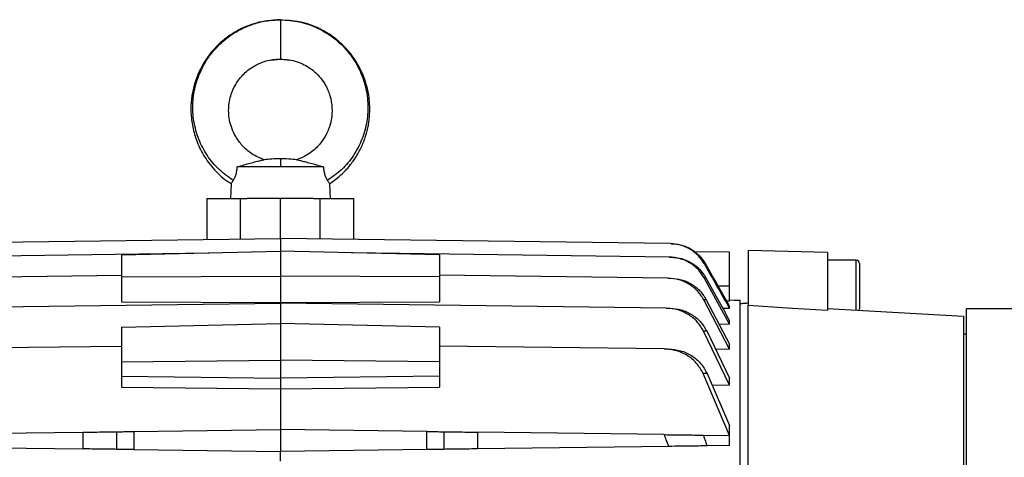
# Model space of a CAD drawing. Units: inches. Extents: x 0.1 to 22.1, y 0.1 to 17.1.
# Drawn here: x 9 to 9.8, y 5.4 to 5.8 of the extents above; entities that cross this region are included whole.
import ezdxf

# ---------------------------------------------------------------- set-up
doc = ezdxf.new("R2010")
doc.units = ezdxf.units.IN
doc.header["$MEASUREMENT"] = 0

msp = doc.modelspace()

# ---------------------------------------------------------------- linework, layer by layer
at = {"color": 8, "linetype": 'Continuous', "lineweight": 25}
for p, q in [((9.18369608, 5.7258433), (9.19180348, 5.72647239)), ((9.19180348, 5.72647239), (9.20009308, 5.72582922)), ((9.15882341, 5.57824749), (9.15882341, 5.61157779)), ((9.22478352, 5.57824749), (9.22478352, 5.61157779)), ((9.66703316, 5.5195243), (9.66703316, 5.56072474)), ((9.56253838, 5.53939927), (9.55308763, 5.53939927))]:
    msp.add_line(p, q, dxfattribs=at)
at = {"color": 7, "linetype": 'Continuous', "lineweight": 25}
for p, q in [((9.19180348, 5.64438616), (9.19180348, 5.63782447)), ((9.19180348, 5.63782447), (9.15623275, 5.63782447)), ((9.22737421, 5.63782447), (9.19180348, 5.63782447)), ((9.15111321, 5.6238076), (9.15079297, 5.61157779)), ((9.23249374, 5.6238076), (9.23281396, 5.61157779)), ((9.13125372, 5.61157779), (9.13125372, 5.5778866)), ((9.13125372, 5.61157779), (9.15882341, 5.61157779)), ((9.15882341, 5.61157779), (9.16447933, 5.61157779)), ((9.21912763, 5.61157779), (9.16447933, 5.61157779)), ((9.19180348, 5.57867927), (9.19180348, 5.61157779)), ((9.21912763, 5.61157779), (9.22478352, 5.61157779)), ((9.22478352, 5.61157779), (9.25235321, 5.61157779)), ((9.25235321, 5.5778866), (9.25235321, 5.61157779)), ((8.87017563, 5.57446891), (9.19180348, 5.57867927)), ((9.19180348, 5.57867927), (9.19180348, 5.5681984)), ((9.51343133, 5.57446891), (9.19180348, 5.57867927)), ((8.87096544, 5.56340461), (9.13345282, 5.56684077)), ((9.06056988, 5.56514493), (9.19180348, 5.5681984)), ((9.32303707, 5.56514493), (9.19180348, 5.5681984)), ((9.19180348, 5.5681984), (9.19180348, 5.54769317)), ((9.51264149, 5.56340461), (9.25015411, 5.56684077)), ((9.56253838, 5.56735449), (9.53347896, 5.56773494)), ((9.56253838, 5.53939927), (9.56253838, 5.56735449)), ((9.64341111, 5.56720861), (9.57779427, 5.56892684)), ((9.57779427, 5.56892684), (9.57779427, 5.52361205)), ((9.64341111, 5.56720861), (9.64341111, 5.51965581)), ((9.06056988, 5.56514493), (9.06056988, 5.54706437)), ((9.32303707, 5.56514493), (9.32303707, 5.54706437)), ((9.66703316, 5.56072474), (9.64341111, 5.56072474)), ((9.66965778, 5.55810003), (9.66965778, 5.5206985)), ((8.87201031, 5.54596027), (9.06056988, 5.54842865)), ((9.06056988, 5.54706437), (9.19180348, 5.54769317)), ((9.06056988, 5.54706437), (9.06056988, 5.5264158)), ((9.32303707, 5.54706437), (9.19180348, 5.54769317)), ((9.19180348, 5.54769317), (9.19180348, 5.52595547)), ((9.51159665, 5.54596027), (9.32303707, 5.54842865)), ((9.32303707, 5.54706437), (9.32303707, 5.5264158)), ((9.56253838, 5.50812042), (9.54153195, 5.54626641)), ((9.56253838, 5.52738076), (9.56253838, 5.53939927)), ((9.06056988, 5.5264158), (9.19180348, 5.52595547)), ((9.19180348, 5.52595547), (9.32303707, 5.5264158)), ((9.19180348, 5.52595547), (9.19180348, 5.5254044)), ((9.56253838, 5.48749942), (9.54131464, 5.52808612)), ((9.54331935, 5.52818878), (9.56253838, 5.49157299)), ((9.55989601, 5.52742436), (9.56253838, 5.52738076)), ((9.57129032, 5.52761923), (9.56253838, 5.52777392)), ((9.57123258, 5.1680418), (9.57123258, 5.52759831)), ((8.87334284, 5.52123549), (9.19180348, 5.5254044)), ((9.19180348, 5.5254044), (9.19180348, 5.50853128)), ((9.5102641, 5.52123549), (9.19180348, 5.5254044)), ((9.55676726, 5.52132281), (9.56253838, 5.5212351)), ((9.56253838, 5.5212351), (9.56253838, 5.52277626)), ((9.57779427, 5.19064893), (9.57779427, 5.52361205)), ((9.64341111, 5.52097815), (9.75561578, 5.51461005)), ((9.75795176, 4.77069852), (9.75795176, 5.5206985)), ((9.8205559, 5.5206985), (9.75795176, 5.5206985)), ((9.56253838, 5.50812042), (9.56253838, 5.51084272)), ((9.75561578, 5.51461005), (9.75561578, 5.16985154)), ((9.06056988, 5.50555574), (9.19180348, 5.50853128)), ((9.06056988, 5.50555574), (9.06056988, 5.47697963)), ((9.32303707, 5.50555574), (9.19180348, 5.50853128)), ((9.19180348, 5.50853128), (9.19180348, 5.4784675)), ((9.32303707, 5.50555574), (9.32303707, 5.47697963)), ((9.56253838, 5.45788796), (9.54106917, 5.50232559)), ((9.54367135, 5.50244752), (9.56253838, 5.46363595)), ((9.55378869, 5.50824274), (9.56253838, 5.50812042)), ((9.75795176, 5.49986514), (9.75561578, 5.49986514)), ((8.87502145, 5.48763074), (9.06056988, 5.4900597)), ((9.50858547, 5.48763074), (9.32303707, 5.4900597)), ((9.55086448, 5.48765049), (9.56253838, 5.48749942)), ((9.56253838, 5.48749942), (9.56253838, 5.49157299)), ((9.06056988, 5.47697963), (9.19180348, 5.4784675)), ((9.06056988, 5.47697963), (9.06056988, 5.46510104)), ((9.32303707, 5.47697963), (9.19180348, 5.4784675)), ((9.19180348, 5.4784675), (9.19180348, 5.46344157)), ((9.32303707, 5.47697963), (9.32303707, 5.46510104)), ((9.06056988, 5.46510104), (9.19180348, 5.46344157)), ((9.06056988, 5.46510104), (9.06056988, 5.45617227)), ((9.32303707, 5.46510104), (9.19180348, 5.46344157)), ((9.19180348, 5.46344157), (9.19180348, 5.45485405)), ((9.32303707, 5.46510104), (9.32303707, 5.45617227)), ((9.56253838, 5.41635127), (9.54072861, 5.46731803)), ((9.54393569, 5.46744915), (9.56253838, 5.42443779)), ((9.56253838, 5.45788796), (9.56253838, 5.46363595)), ((9.06056988, 5.45617227), (9.19180348, 5.45485405)), ((9.19180348, 5.45485405), (9.32303707, 5.45617227)), ((9.19180348, 5.45485405), (9.19180348, 5.42112501)), ((9.54799479, 5.45806415), (9.56253838, 5.45788796)), ((9.07084526, 5.41954162), (9.19180348, 5.42112501)), ((9.19180348, 5.42112501), (9.19180348, 5.40308043)), ((9.31276167, 5.41954162), (9.19180348, 5.42112501)), ((9.56253838, 5.41635127), (9.56253838, 5.42443779)), ((8.87502145, 5.41697811), (9.02916107, 5.41899593)), ((9.02916107, 5.40520952), (9.02916107, 5.41899593)), ((9.05658487, 5.41935487), (9.05658487, 5.40485048)), ((9.07084526, 5.41954162), (9.07084526, 5.40466383)), ((9.31276167, 5.40466383), (9.31276167, 5.41954162)), ((9.32702206, 5.40485048), (9.32702206, 5.41935487)), ((9.35444586, 5.41899593), (9.35444586, 5.40520952)), ((9.50858547, 5.41697811), (9.35444586, 5.41899593)), ((9.54072861, 5.41655728), (9.56253838, 5.41627177)), ((9.56253838, 5.40793358), (9.56253838, 5.41627177)), ((8.8713432, 5.40727544), (9.02916107, 5.40520952)), ((9.07084526, 5.40466383), (9.19180348, 5.40308043)), ((9.31276167, 5.40466383), (9.19180348, 5.40308043)), ((9.51226373, 5.40727544), (9.35444586, 5.40520952)), ((9.56253838, 5.40793358), (9.54393569, 5.40769001)), ((9.19180348, 5.39510274), (9.19180348, 5.40308043))]:
    msp.add_line(p, q, dxfattribs=at)
at = {"color": 7, "linetype": 'Continuous', "lineweight": 25, "flags": 128}
for points in [[(9.57123258, 5.52759831), (9.56636384, 5.52768445), (9.56253838, 5.52775221)], [(9.57779427, 5.52361205), (9.61453967, 5.52139663), (9.64341111, 5.51965581)], [(9.50946106, 5.41696667), (9.53918438, 5.41662201), (9.56253838, 5.41635127)]]:
    msp.add_lwpolyline(points, dxfattribs=at)
at = {"color": 7, "linetype": 'Continuous', "lineweight": 25}
for centre, radius, start, end in [((9.19180347, 5.51720711), 0.12717905, 90, 96.22055176), ((9.19180347, 5.51720711), 0.12717905, 83.78423262, 90), ((9.66703313, 5.55810007), 0.00262467, 0, 90), ((9.66703313, 5.5206985), 0.00262467, 332.48080692, 0)]:
    msp.add_arc(centre, radius, start, end, dxfattribs=at)
for points, knots in [([(9.19180348, 5.75903407), (9.18827143, 5.75889583), (9.18158555, 5.75863416), (9.1723038, 5.7566737), (9.16440325, 5.7540078), (9.15732345, 5.75074533), (9.15117454, 5.74711762), (9.14565827, 5.74309326), (9.14011078, 5.73826689), (9.13439419, 5.73210732), (9.12885641, 5.72434555), (9.12429307, 5.71579073), (9.12080789, 5.70645023), (9.11852861, 5.69627461), (9.11768899, 5.68523405), (9.11862046, 5.6734143), (9.12170423, 5.6610652), (9.12730784, 5.64848401), (9.13599024, 5.63651837), (9.14422691, 5.62802113), (9.1500834, 5.62478988), (9.15129576, 5.62412097)], [0, 0, 0, 0, 0.056144559, 0.106277244, 0.150425714, 0.188580368, 0.230132946, 0.26382701, 0.297109533, 0.347016572, 0.397167232, 0.448424543, 0.50085164, 0.555322553, 0.613799085, 0.676353316, 0.743097773, 0.815440824, 0.893761966, 0.978007568, 1, 1, 1, 1]), ([(9.15292658, 5.62645783), (9.14886223, 5.62935369), (9.14070509, 5.63516569), (9.13111338, 5.64694526), (9.12402307, 5.66040136), (9.11995622, 5.67519416), (9.1191016, 5.6905947), (9.12155706, 5.70592249), (9.12725745, 5.72045995), (9.13597819, 5.7335161), (9.1464098, 5.7435375), (9.15743743, 5.75071568), (9.16834035, 5.75546111), (9.17988653, 5.75853576), (9.18782895, 5.75894536), (9.19180348, 5.75915033)], [0, 0, 0, 0, 0.0805403001, 0.1616444675, 0.2433159455, 0.3254933966, 0.4081707465, 0.4913633642, 0.5750644446, 0.659231405, 0.7438006868, 0.8075607735, 0.8715029627, 0.9356977312, 1, 1, 1, 1]), ([(9.19180348, 5.75915033), (9.19180348, 5.75870324), (9.19180348, 5.75782428), (9.19180348, 5.75356075), (9.19180348, 5.74789126), (9.19180348, 5.74131049), (9.19180348, 5.73496223), (9.19180348, 5.72994402), (9.19180348, 5.72664312), (9.19180348, 5.72652996), (9.19180348, 5.72647239)], [0, 0, 0, 0, 0.1271658095, 0.2500014205, 0.3728329374, 0.5000004357, 0.6271686193, 0.7500000624, 0.8728325017, 1, 1, 1, 1]), ([(9.19180348, 5.75915033), (9.19709902, 5.75878952), (9.20766948, 5.7580693), (9.22272759, 5.75268842), (9.23624955, 5.74446415), (9.24762752, 5.73351297), (9.2563498, 5.72046077), (9.26204983, 5.70592227), (9.26450533, 5.69059476), (9.26365076, 5.67519413), (9.2595838, 5.66040139), (9.25249359, 5.64694523), (9.24290184, 5.63516571), (9.23474471, 5.6293537), (9.23068038, 5.62645783)], [0, 0, 0, 0, 0.085680596, 0.171027444, 0.256031544, 0.340619915, 0.424805801, 0.508525823, 0.591737198, 0.674433203, 0.756629274, 0.838319065, 0.919441624, 1, 1, 1, 1]), ([(9.23244764, 5.62387096), (9.23466935, 5.62540039), (9.23897259, 5.62836277), (9.24416006, 5.63323455), (9.24815757, 5.63762332), (9.25115196, 5.64142715), (9.25384276, 5.64530136), (9.25713776, 5.65076744), (9.26066073, 5.65821481), (9.26359988, 5.66737538), (9.26528596, 5.67660991), (9.26578113, 5.6853342), (9.26533493, 5.69316919), (9.26435432, 5.69940558), (9.26306109, 5.70490854), (9.26129912, 5.71060149), (9.25868981, 5.71691212), (9.25515772, 5.72351654), (9.25075238, 5.7300776), (9.24498065, 5.73685559), (9.23765183, 5.74351638), (9.22862307, 5.74966164), (9.21783751, 5.75470068), (9.20698734, 5.75798549), (9.19971351, 5.75841143), (9.19673474, 5.75858586)], [0, 0, 0, 0, 0.0439933762, 0.085211073, 0.1158532927, 0.1409014016, 0.1642233826, 0.1928656852, 0.2450660394, 0.2983749392, 0.3495290734, 0.397960395, 0.4407493945, 0.4774676539, 0.5009260676, 0.5330415819, 0.5747149848, 0.612270864, 0.6552249851, 0.7035741461, 0.7573495273, 0.8165623689, 0.8812376259, 0.9513645699, 1, 1, 1, 1]), ([(9.17878075, 5.64339842), (9.17513809, 5.64494191), (9.16826701, 5.64785336), (9.1603416, 5.6549196), (9.15491144, 5.6623139), (9.15158419, 5.66949597), (9.14974657, 5.67624001), (9.1487866, 5.6846685), (9.14987715, 5.69489262), (9.15439294, 5.70588662), (9.16032105, 5.71349382), (9.16625592, 5.71857259), (9.17226437, 5.72237523), (9.17890492, 5.72499486), (9.18576459, 5.72641922), (9.18971684, 5.72653011), (9.19180348, 5.72658865)], [0, 0, 0, 0, 0.097782289, 0.184445132, 0.260067103, 0.324740428, 0.380113532, 0.433238337, 0.53504083, 0.631992091, 0.725427257, 0.7720089, 0.825969744, 0.901817014, 0.948163044, 1, 1, 1, 1]), ([(9.19180348, 5.72658865), (9.19426158, 5.72650454), (9.19900123, 5.72634235), (9.20565764, 5.72464118), (9.21148144, 5.72219466), (9.21776163, 5.71840083), (9.22363451, 5.71314521), (9.22822642, 5.70685579), (9.23100642, 5.70142455), (9.23338816, 5.69488304), (9.23490187, 5.68604652), (9.23409338, 5.67673601), (9.23199335, 5.66967831), (9.23011426, 5.66539181), (9.22785387, 5.66131892), (9.22518972, 5.65753481), (9.22158737, 5.65354173), (9.21734109, 5.64984149), (9.21174024, 5.64610363), (9.2072413, 5.64434336), (9.20482547, 5.64339813)], [0, 0, 0, 0, 0.0610102335, 0.1176384466, 0.1698422041, 0.2176218345, 0.2996714536, 0.3638878786, 0.4102792645, 0.4509594949, 0.5366604842, 0.6308498702, 0.6802403965, 0.7191445192, 0.7468864087, 0.7960162633, 0.8337379203, 0.8802789883, 0.9357123773, 1, 1, 1, 1]), ([(9.15623275, 5.63782447), (9.15810587, 5.63835973), (9.16185309, 5.63943053), (9.16711993, 5.64091017), (9.1717297, 5.6421447), (9.17554536, 5.64308405), (9.17753828, 5.64352818), (9.17813887, 5.64365743), (9.17804277, 5.6436365), (9.17802978, 5.64363367)], [0, 0, 0, 0, 0.1790760504, 0.3582450751, 0.537450679, 0.7167509678, 0.8957717715, 0.985915171, 1, 1, 1, 1]), ([(9.20557879, 5.64363338), (9.20556535, 5.64363627), (9.20546967, 5.6436569), (9.20607614, 5.64352665), (9.20807628, 5.64308064), (9.21189302, 5.64214052), (9.21650065, 5.64090645), (9.22176356, 5.6394278), (9.22550505, 5.63835861), (9.22737421, 5.63782447)], [0, 0, 0, 0, 0.014748864, 0.105023168, 0.284139251, 0.463053972, 0.642282435, 0.821292839, 1, 1, 1, 1]), ([(9.15292658, 5.62645783), (9.15327285, 5.62706426), (9.15396492, 5.62827627), (9.15505553, 5.63091873), (9.15592452, 5.63417465), (9.15612895, 5.63659539), (9.15623275, 5.63782447)], [0, 0, 0, 0, 0.250337785, 0.500330335, 0.746304826, 1, 1, 1, 1]), ([(9.22737421, 5.63782447), (9.22747787, 5.63659645), (9.22768203, 5.63417791), (9.22855025, 5.63092201), (9.22964118, 5.6282777), (9.23033391, 5.62706458), (9.23068038, 5.62645783)], [0, 0, 0, 0, 0.253478972, 0.499221573, 0.749531709, 1, 1, 1, 1]), ([(9.15111321, 5.6238076), (9.15120084, 5.6239012), (9.15137635, 5.62408866), (9.15240935, 5.62566737), (9.15292658, 5.62645783)], [0, 0, 0, 0, 0.499295352, 1, 1, 1, 1]), ([(9.23068038, 5.62645783), (9.23119657, 5.62566881), (9.23222976, 5.62408954), (9.2324057, 5.62390163), (9.23249374, 5.6238076)], [0, 0, 0, 0, 0.499613912, 1, 1, 1, 1]), ([(9.5417584, 5.55780484), (9.54015196, 5.5601888), (9.53693567, 5.56496181), (9.52997128, 5.57019246), (9.52201591, 5.57371739), (9.51628897, 5.57421875), (9.51343133, 5.57446891)], [0, 0, 0, 0, 0.24985188, 0.500236944, 0.750627204, 1, 1, 1, 1]), ([(9.51439858, 5.5744562), (9.51724847, 5.57420558), (9.52295419, 5.5737038), (9.53087254, 5.57018024), (9.5377911, 5.56496655), (9.54098868, 5.56021991), (9.54258437, 5.55785119)], [0, 0, 0, 0, 0.2498503627, 0.5002217939, 0.7505956033, 1, 1, 1, 1]), ([(9.51264149, 5.56340461), (9.51295747, 5.56340045), (9.51352173, 5.56339304), (9.51405637, 5.56338607), (9.51429162, 5.563383)], [0, 0, 0, 0, 0.559994531, 1, 1, 1, 1]), ([(9.54153195, 5.54626641), (9.53991484, 5.54871978), (9.53667725, 5.55363163), (9.52957664, 5.55900836), (9.52144076, 5.56263185), (9.51557428, 5.56314705), (9.51264149, 5.56340461)], [0, 0, 0, 0, 0.249561455, 0.499643413, 0.749859796, 1, 1, 1, 1]), ([(9.51429162, 5.563383), (9.51719956, 5.56312651), (9.52302113, 5.56261303), (9.53109316, 5.55900125), (9.53812995, 5.55364983), (9.54134239, 5.54877505), (9.54294511, 5.54634297)], [0, 0, 0, 0, 0.2499165369, 0.5003221245, 0.7507049871, 1, 1, 1, 1]), ([(9.54258437, 5.55785119), (9.54243702, 5.55784288), (9.54217389, 5.55782804), (9.54188535, 5.55781193), (9.5417584, 5.55780484)], [0, 0, 0, 0, 0.560000822, 1, 1, 1, 1]), ([(9.56253838, 5.5212351), (9.55866252, 5.5280632), (9.55174133, 5.54025622), (9.54480874, 5.55244276), (9.5417584, 5.55780484)], [0, 0, 0, 0, 0.56000009, 1, 1, 1, 1]), ([(9.54258437, 5.55785119), (9.54631176, 5.55130536), (9.55296781, 5.5396164), (9.55961404, 5.52792185), (9.56253838, 5.52277626)], [0, 0, 0, 0, 0.560000448, 1, 1, 1, 1]), ([(9.51159665, 5.54596027), (9.51203867, 5.54595446), (9.512828, 5.54594407), (9.51359126, 5.54593414), (9.51392711, 5.54592977)], [0, 0, 0, 0, 0.559992235, 1, 1, 1, 1]), ([(9.54131464, 5.52808612), (9.53968384, 5.53065005), (9.536419, 5.53578303), (9.52910629, 5.54139001), (9.52070092, 5.54515821), (9.51463235, 5.54569283), (9.51159665, 5.54596027)], [0, 0, 0, 0, 0.249484592, 0.499467242, 0.749616131, 1, 1, 1, 1]), ([(9.51392711, 5.54592977), (9.51692356, 5.54566451), (9.52292177, 5.54513353), (9.53123091, 5.54139037), (9.53846394, 5.53582049), (9.54170117, 5.53073224), (9.54331935, 5.52818878)], [0, 0, 0, 0, 0.249661762, 0.499765928, 0.749949522, 1, 1, 1, 1]), ([(9.54294511, 5.54634297), (9.54268776, 5.54632897), (9.54222821, 5.54630398), (9.54174469, 5.54627789), (9.54153195, 5.54626641)], [0, 0, 0, 0, 0.560009085, 1, 1, 1, 1]), ([(9.54294511, 5.54634297), (9.54661064, 5.53972074), (9.55315623, 5.52789532), (9.55967161, 5.51605323), (9.56253838, 5.51084272)], [0, 0, 0, 0, 0.5600000239, 1, 1, 1, 1]), ([(9.54331935, 5.52818878), (9.54295093, 5.52816978), (9.54229304, 5.52813584), (9.5416136, 5.52810131), (9.54131464, 5.52808612)], [0, 0, 0, 0, 0.559998346, 1, 1, 1, 1]), ([(9.5102641, 5.52123549), (9.51083125, 5.52122807), (9.51184403, 5.52121481), (9.51283506, 5.52120181), (9.51327112, 5.52119609)], [0, 0, 0, 0, 0.559986328, 1, 1, 1, 1]), ([(9.54106917, 5.50232559), (9.53942895, 5.50504463), (9.53614544, 5.51048779), (9.52855182, 5.51641985), (9.51978303, 5.52039203), (9.51343982, 5.52095409), (9.5102641, 5.52123549)], [0, 0, 0, 0, 0.249402214, 0.499269777, 0.749309994, 1, 1, 1, 1]), ([(9.51327112, 5.52119609), (9.51639621, 5.52091765), (9.522651, 5.52036036), (9.53129945, 5.51641862), (9.53879462, 5.51053023), (9.54204567, 5.50514192), (9.54367135, 5.50244752)], [0, 0, 0, 0, 0.249671722, 0.499711549, 0.749832231, 1, 1, 1, 1]), ([(9.57779427, 5.52542043), (9.57656834, 5.52530757), (9.57437917, 5.52510603), (9.57219404, 5.52490508), (9.57123258, 5.52481666)], [0, 0, 0, 0, 0.560002577, 1, 1, 1, 1]), ([(9.54367135, 5.50244752), (9.54319057, 5.50242477), (9.54233204, 5.50238416), (9.54145505, 5.50234349), (9.54106917, 5.50232559)], [0, 0, 0, 0, 0.559998562, 1, 1, 1, 1]), ([(9.50858547, 5.48763074), (9.50927657, 5.48762169), (9.51051066, 5.48760553), (9.51172808, 5.48758956), (9.51226373, 5.48758253)], [0, 0, 0, 0, 0.560008151, 1, 1, 1, 1]), ([(9.54072861, 5.46731803), (9.53909327, 5.47024627), (9.53581968, 5.47610795), (9.52787454, 5.48248334), (9.51863993, 5.48673163), (9.51194169, 5.48733061), (9.50858547, 5.48763074)], [0, 0, 0, 0, 0.249342797, 0.499128117, 0.749033272, 1, 1, 1, 1]), ([(9.51226373, 5.48758253), (9.51555927, 5.48728585), (9.52215392, 5.48669217), (9.53124713, 5.48247744), (9.53907734, 5.47614899), (9.54231558, 5.47035028), (9.54393569, 5.46744915)], [0, 0, 0, 0, 0.249686146, 0.499643193, 0.749668919, 1, 1, 1, 1]), ([(9.54393569, 5.46744915), (9.54334101, 5.46742451), (9.5422791, 5.46738051), (9.54120237, 5.46733712), (9.54072861, 5.46731803)], [0, 0, 0, 0, 0.560006663, 1, 1, 1, 1]), ([(9.02916107, 5.41899593), (9.03218276, 5.41903549), (9.03832176, 5.41911588), (9.04617324, 5.41921864), (9.05241532, 5.41930035), (9.05520955, 5.41933688), (9.05658487, 5.41935487)], [0, 0, 0, 0, 0.276110568, 0.560959679, 0.783902943, 1, 1, 1, 1]), ([(9.05658487, 5.41935487), (9.05752392, 5.41936715), (9.05943174, 5.41939212), (9.0642475, 5.41945517), (9.06835805, 5.41950903), (9.07084526, 5.41954162)], [0, 0, 0, 0, 0.276832738, 0.562427457, 1, 1, 1, 1]), ([(9.31276167, 5.41954162), (9.31432716, 5.41952109), (9.31750769, 5.41947938), (9.3228087, 5.41941016), (9.32543374, 5.41937571), (9.32702206, 5.41935487)], [0, 0, 0, 0, 0.276840653, 0.562444139, 1, 1, 1, 1]), ([(9.32702206, 5.41935487), (9.32882582, 5.41933126), (9.3324905, 5.41928329), (9.33980017, 5.4191877), (9.34728187, 5.41908961), (9.35208279, 5.41902683), (9.35444586, 5.41899593)], [0, 0, 0, 0, 0.276096809, 0.560942853, 0.783891027, 1, 1, 1, 1]), ([(9.51226373, 5.40727544), (9.5115816, 5.40908829), (9.51036352, 5.41232555), (9.50912877, 5.41555649), (9.50858547, 5.41697811)], [0, 0, 0, 0, 0.559996473, 1, 1, 1, 1]), ([(9.50858547, 5.41697811), (9.51192496, 5.41693437), (9.51860751, 5.41684684), (9.5278365, 5.41672613), (9.53580303, 5.4166218), (9.53908632, 5.41657879), (9.54072861, 5.41655728)], [0, 0, 0, 0, 0.249725362, 0.499718349, 0.749760358, 1, 1, 1, 1]), ([(9.54072861, 5.41655728), (9.54133127, 5.41490353), (9.54240746, 5.41195036), (9.54346872, 5.4089918), (9.54393569, 5.40769001)], [0, 0, 0, 0, 0.559992522, 1, 1, 1, 1]), ([(9.05658487, 5.40485048), (9.05478112, 5.40487408), (9.05111645, 5.40492201), (9.04380678, 5.40501783), (9.03632506, 5.40511567), (9.03152413, 5.40517856), (9.02916107, 5.40520952)], [0, 0, 0, 0, 0.2760962593, 0.5609422617, 0.783891044, 1, 1, 1, 1]), ([(9.07084526, 5.40466383), (9.06927976, 5.4046843), (9.06609923, 5.40472591), (9.06079824, 5.40479537), (9.0581732, 5.40482971), (9.05658487, 5.40485048)], [0, 0, 0, 0, 0.276842068, 0.562443078, 1, 1, 1, 1]), ([(9.32702206, 5.40485048), (9.32608301, 5.4048382), (9.32417519, 5.40481324), (9.31935943, 5.40475016), (9.31524888, 5.40469637), (9.31276167, 5.40466383)], [0, 0, 0, 0, 0.276832759, 0.562427499, 1, 1, 1, 1]), ([(9.35444586, 5.40520952), (9.35142418, 5.40516995), (9.34528518, 5.40508957), (9.33743371, 5.4049868), (9.33119162, 5.40490512), (9.32839738, 5.40486851), (9.32702206, 5.40485048)], [0, 0, 0, 0, 0.276109868, 0.560959018, 0.78390289, 1, 1, 1, 1]), ([(9.54393569, 5.40769001), (9.54232286, 5.40766893), (9.53909455, 5.40762673), (9.53128602, 5.40752451), (9.52218661, 5.4074053), (9.51557582, 5.40731879), (9.51226373, 5.40727544)], [0, 0, 0, 0, 0.249370558, 0.499152191, 0.74906917, 1, 1, 1, 1])]:
    msp.add_open_spline(points, degree=3, knots=knots, dxfattribs=at)

doc.saveas('drawing.dxf')
